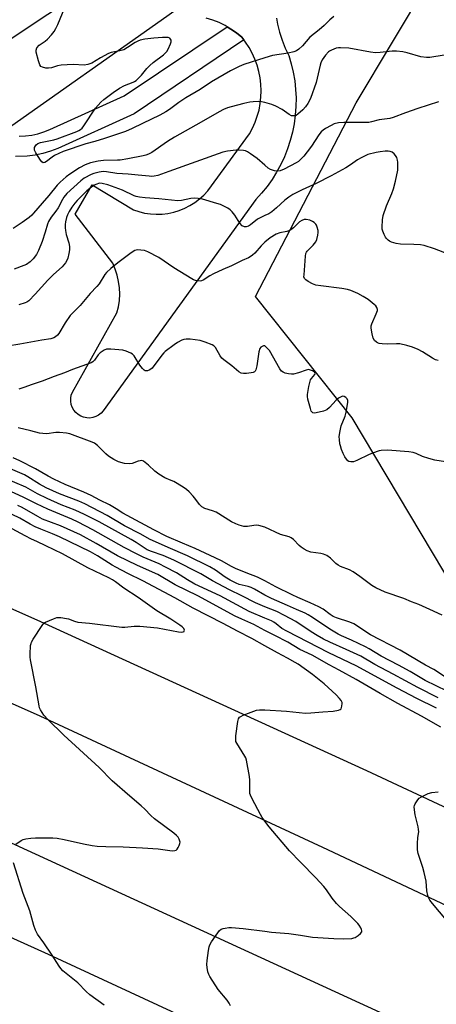
# Model space of a CAD drawing. Units: inches. Extents: x 1285764 to 1291764, y 529450 to 533450.
# Drawn here: x 1286901 to 1287069, y 530564 to 530962 of the extents above; entities that cross this region are included whole.
import ezdxf

# ---------------------------------------------------------------- set-up
doc = ezdxf.new("R2010")
doc.units = ezdxf.units.IN
doc.header["$MEASUREMENT"] = 0
for name, color, linetype in [('NTRL-Trees', 3, 'Continuous'), ('TRANS-Road', 130, 'Continuous'), ('TRANS-Street Sidewalk', 7, 'Continuous'), ('Undefined', 1, 'Continuous')]:
    doc.layers.add(name, color=color, linetype=linetype)

msp = doc.modelspace()

# ---------------------------------------------------------------- linework, layer by layer
at = {"layer": 'NTRL-Trees'}
msp.add_lwpolyline([(1287335.25, 530585.41), (1287281.34, 530607.66), (1287228, 530636.3), (1287095.66, 530699.89), (1287035.3, 530801.02), (1286996.16, 530849.95), (1287036.93, 530928.25), (1287095.68, 531026.4), (1287102.13, 531031.44), (1287133.75, 531051.31), (1287197.38, 531087.44), (1287210.13, 531091.5), (1287220.25, 531089), (1287324.02, 531042.43), (1287355.01, 530996.76)], dxfattribs=at)
at = {"layer": 'TRANS-Road'}
msp.add_lwpolyline([(1287065.43, 531034.21), (1287054.89, 531026.94), (1287038.4, 531015.58), (1287033.31, 531012.07), (1287031.16, 531010.6), (1287028.07, 531008.53), (1287009.1, 530995.9), (1286966.34, 530967.43), (1286960.27, 530963.15), (1286893.05, 530915.71), (1286866.27, 530896.76), (1286806.22, 530855.84), (1286770.43, 530869.98), (1286856.52, 530927.19), (1286940, 530982.66), (1287006.18, 531031.04), (1287011.46, 531034.91), (1287032.54, 531050.32), (1287045.87, 531060.06)], close=True, dxfattribs=at)
for points in [[(1287004.64, 530962.46), (1287005.11, 530960.05), (1287005.95, 530956.77), (1287007, 530953.55), (1287008.24, 530950.39), (1287009.67, 530947.32), (1287010.67, 530943.98), (1287011.46, 530940.59), (1287012.05, 530937.16), (1287012.43, 530933.69), (1287012.59, 530930.21), (1287012.54, 530926.73), (1287012.29, 530923.26), (1287011.82, 530919.8), (1287011.14, 530916.39), (1287010.26, 530913.02), (1287009.17, 530909.71), (1287007.88, 530906.47), (1287006.4, 530903.32), (1287004.74, 530900.26), (1287002.88, 530897.31), (1287000.86, 530894.47), (1286998.66, 530891.77), (1286996.31, 530889.2), (1286934.57, 530803.78), (1286933.72, 530802.85), (1286932.72, 530802.08), (1286931.61, 530801.49), (1286930.41, 530801.1), (1286929.16, 530800.92), (1286927.9, 530800.96), (1286926.67, 530801.21), (1286925.49, 530801.67), (1286924.41, 530802.33), (1286923.46, 530803.16), (1286922.67, 530804.14), (1286922.06, 530805.24), (1286921.64, 530806.43), (1286921.44, 530807.67), (1286921.45, 530808.93), (1286921.67, 530810.17), (1286922.11, 530811.36), (1286940.15, 530843.35), (1286940.75, 530845.85), (1286941.13, 530848.41), (1286941.26, 530850.98), (1286941.16, 530853.56), (1286940.83, 530856.12), (1286940.25, 530858.63), (1286939.46, 530861.08), (1286938.44, 530863.45), (1286923.23, 530883.32), (1286930.1, 530895.09), (1286946.77, 530885.03), (1286949.02, 530884.28), (1286951.33, 530883.73), (1286953.67, 530883.38), (1286956.04, 530883.24), (1286958.41, 530883.31), (1286960.77, 530883.58), (1286963.09, 530884.07), (1286965.36, 530884.76), (1286967.56, 530885.64), (1286969.67, 530886.71), (1286971.68, 530887.97), (1286973.58, 530889.4), (1286975.34, 530890.99), (1286976.95, 530892.72), (1286993.73, 530915.69), (1286994.98, 530917.98), (1286996.05, 530920.37), (1286996.93, 530922.83), (1286997.62, 530925.35), (1286998.11, 530927.92), (1286998.4, 530930.52), (1286998.5, 530933.13), (1286998.39, 530935.74), (1286998.08, 530938.34), (1286997.57, 530940.9), (1286996.87, 530943.42), (1286995.98, 530945.87), (1286994.9, 530948.25), (1286993.64, 530950.54), (1286992.2, 530952.73), (1286991.51, 530953.64), (1286990.61, 530954.8), (1286988.49, 530956.53), (1286986.22, 530958.05), (1286984.68, 530959.01), (1286983.89, 530959.47), (1286981.43, 530960.67), (1286978.9, 530961.69), (1286976.29, 530962.5)], [(1287352.75, 530368.87), (1287318.66, 530386.9), (1287284.44, 530404.67), (1287250.08, 530422.17), (1287215.59, 530439.41), (1287121, 530484.98), (1287000.96, 530543.26), (1286912.38, 530584.2), (1286788.18, 530640.17), (1286711.39, 530673.48), (1286617.57, 530713.25), (1286628.61, 530720.78), (1286652.85, 530737.31), (1286696.99, 530718.83), (1286766.58, 530689.03), (1286835.59, 530657.58), (1287061.52, 530554.05), (1287109.71, 530531.23), (1287157.82, 530508.21), (1287205.83, 530485.01), (1287329.44, 530422.16)]]:
    msp.add_lwpolyline(points, dxfattribs=at)
msp.add_polyline3d([(1287389.63, 530448.12, 0), (1287270.95, 530508.75, 0), (1287146.72, 530569.48, 0), (1287023.48, 530627.42, 0), (1286909.13, 530680.48, 0), (1286784.94, 530735.51, 0), (1286701.96, 530770.82, 0), (1286736.71, 530794.53, 0), (1286790.42, 530771.56, 0), (1286909.23, 530718.67, 0), (1287041.08, 530658.57, 0), (1287121.31, 530621.11, 0), (1287211.86, 530579.54, 0), (1287259.65, 530558.36, 0), (1287372.96, 530507.16, 0)], dxfattribs=at)
at = {"layer": 'TRANS-Street Sidewalk'}
msp.add_lwpolyline([(1286900.59, 530914.78), (1286903.13, 530914.89), (1286905.65, 530915.21), (1286908.14, 530915.75), (1286910.57, 530916.49), (1286912.93, 530917.43), (1286943.11, 530931.07), (1286984.68, 530959.01), (1286986.22, 530958.05), (1286988.49, 530956.53), (1286990.61, 530954.8), (1286991.51, 530953.64), (1286947.15, 530923.82), (1286916.17, 530909.83), (1286913.32, 530908.68), (1286910.21, 530907.74), (1286907.04, 530907.06), (1286903.83, 530906.65), (1286899.06, 530906.57)], dxfattribs=at)
at = {"layer": 'Undefined'}
for points, elevation in [([(1287000, 530946.47), (1286991.45, 530943.78), (1286989.52, 530942.93), (1286986.02, 530941.16), (1286978.41, 530936.76), (1286973.87, 530933.57), (1286967.94, 530930.29), (1286965.13, 530928.39), (1286961.45, 530925.55), (1286959.98, 530924.62), (1286957.43, 530923.2), (1286950.44, 530919.89), (1286946.35, 530917.85), (1286943.64, 530916.72), (1286935.14, 530913.82), (1286931.14, 530912.58), (1286927.55, 530911.67), (1286918.4, 530908.55), (1286914.87, 530906.92), (1286913.87, 530906.29), (1286911.64, 530904.5), (1286910.94, 530904.14), (1286910.29, 530904.06), (1286909.73, 530904.45), (1286909.24, 530905.1), (1286907.35, 530908.11), (1286906.85, 530909.13), (1286906.74, 530909.64), (1286906.8, 530910.15), (1286907.12, 530910.89), (1286907.45, 530911.32), (1286908.14, 530911.8), (1286909.21, 530912.2), (1286914.63, 530913.34), (1286915.93, 530913.7), (1286923.88, 530916.71), (1286924.68, 530917.06), (1286925.42, 530917.5), (1286926.08, 530918.07), (1286926.78, 530918.98), (1286931.42, 530926.07), (1286932.5, 530927.36), (1286933.64, 530928.55), (1286934.83, 530929.57), (1286938.56, 530932.4), (1286941.17, 530934.17), (1286943.16, 530935.23), (1286946.73, 530936.55), (1286947.25, 530936.82), (1286947.95, 530937.33), (1286950.08, 530939.4), (1286952.26, 530942.11), (1286953.38, 530943.29), (1286954.85, 530944.55), (1286958.93, 530947.65), (1286959.76, 530948.38), (1286960.29, 530949.02), (1286960.91, 530949.95), (1286961.85, 530952.04), (1286962.07, 530952.83), (1286962.03, 530953.56), (1286961.83, 530953.97), (1286961.51, 530954.32), (1286960.83, 530954.62), (1286959.99, 530954.7), (1286958.58, 530954.66), (1286955.12, 530954.4), (1286951.47, 530953.98), (1286949.59, 530953.58), (1286948.56, 530953.2), (1286947.57, 530952.62), (1286944.42, 530950.54), (1286942.86, 530949.7), (1286941.3, 530949.22), (1286937.82, 530948.52), (1286936.73, 530948.15), (1286933.47, 530946.46), (1286929.98, 530944.31), (1286928.35, 530943.7), (1286926.93, 530943.5), (1286922.37, 530943.7), (1286917.58, 530943.47), (1286916.12, 530943.24), (1286913.62, 530942.42), (1286912.5, 530942.22), (1286911.37, 530942.3), (1286910.02, 530942.59), (1286909.36, 530942.95), (1286908.91, 530943.6), (1286908.35, 530945.27), (1286907.41, 530948.75), (1286907.39, 530949.57), (1286907.78, 530950.49), (1286908.65, 530951.49), (1286911.09, 530953.19), (1286912, 530953.95), (1286913.62, 530955.69), (1286914.73, 530957.08), (1286915.46, 530958.31), (1286916.25, 530959.85), (1286919.74, 530968.32)], 438), ([(1287027.92, 530963.06), (1287026.32, 530961.77), (1287023.98, 530959.48), (1287022, 530957.68), (1287018.18, 530954.73), (1287015.25, 530951.28), (1287013.75, 530949.87), (1287012.81, 530949.22), (1287011.71, 530948.84), (1287009.36, 530948.35), (1287003.05, 530947.36), (1287000, 530946.47)], 438), ([(1287072.45, 530947.46), (1287066.73, 530946.58), (1287065.31, 530946.55), (1287063.06, 530946.8), (1287057.52, 530948.45), (1287055.81, 530948.79), (1287053.17, 530949.16), (1287051.44, 530949.17), (1287046.67, 530948.6), (1287044.77, 530948.49), (1287042.75, 530948.74), (1287033.95, 530950.28), (1287030.56, 530950.47), (1287029.72, 530950.44), (1287028.87, 530950.28), (1287026.92, 530949.55), (1287026.14, 530949.14), (1287025.68, 530948.8), (1287024.52, 530947.49), (1287023.21, 530945.58), (1287022.64, 530944.42), (1287022.32, 530943.46), (1287021.15, 530938.17), (1287020.7, 530936.48), (1287018.47, 530930.05), (1287017.39, 530928.02), (1287016.45, 530926.6), (1287015.31, 530925.38), (1287013.32, 530923.65), (1287012.61, 530923.18), (1287012.11, 530923), (1287011.33, 530922.94), (1287010.82, 530923.06), (1287009.85, 530923.59), (1287007.01, 530925.57), (1287004.45, 530926.94), (1287002.85, 530927.63), (1287000, 530928.39)], 436), ([(1287000, 530928.39), (1286998.67, 530928.64), (1286997.25, 530928.72), (1286995.28, 530928.66), (1286993.9, 530928.48), (1286991.42, 530927.96), (1286986.31, 530926.6), (1286984.91, 530926.17), (1286983.29, 530925.52), (1286981.45, 530924.61), (1286974.2, 530920.38), (1286963.45, 530914.43), (1286960.55, 530912.64), (1286954.19, 530908.18), (1286952.94, 530907.5), (1286951.89, 530907.08), (1286950.75, 530906.78), (1286944.56, 530905.62), (1286941.38, 530905.11), (1286940.3, 530905.02), (1286934.69, 530904.91), (1286932.58, 530904.71), (1286929.42, 530904.02), (1286927.3, 530903.2), (1286925.03, 530901.95), (1286921.01, 530899.4), (1286919.61, 530898.34), (1286917.21, 530896.24), (1286916.02, 530895.01), (1286912.6, 530890.75), (1286909.83, 530887.68), (1286906.43, 530883.71), (1286905.65, 530882.85), (1286904.64, 530881.93), (1286901.83, 530879.92), (1286898.15, 530877.52)], 436), ([(1287070.25, 530928.62), (1287061.83, 530925.92), (1287056.81, 530924.19), (1287051.87, 530922.36), (1287050.56, 530921.97), (1287046.19, 530921.44), (1287043.12, 530920.52), (1287042.06, 530920.31), (1287031.92, 530920.32), (1287029.73, 530920.13), (1287028.06, 530919.7), (1287026.77, 530919.1), (1287024.52, 530917.83), (1287023.57, 530917.22), (1287022.77, 530916.53), (1287021.75, 530915.29), (1287018.83, 530910.71), (1287017.15, 530908.4), (1287015.72, 530906.69), (1287014.57, 530905.5), (1287013.56, 530904.57), (1287012.67, 530903.96), (1287007.72, 530901.43), (1287006.12, 530900.81), (1287005.04, 530900.59), (1287003.91, 530900.74), (1287002.23, 530901.31), (1287001.31, 530901.87), (1287000, 530903.05)], 434), ([(1287000, 530903.05), (1286996.87, 530905.8), (1286994.2, 530907.7), (1286992.94, 530908.47), (1286992.11, 530908.8), (1286991.27, 530908.97), (1286989.56, 530909.17), (1286988.39, 530909.17), (1286984.86, 530908.74), (1286982.95, 530908.25), (1286961.18, 530900.46), (1286956.66, 530898.94), (1286955.23, 530898.58), (1286954.24, 530898.51), (1286953.17, 530898.56), (1286948.7, 530898.97), (1286944.7, 530899.47), (1286940.08, 530899.66), (1286935.86, 530900.33), (1286934.53, 530900.46), (1286933.73, 530900.41), (1286932.91, 530900.25), (1286930.73, 530899.64), (1286929.67, 530899.25), (1286926.93, 530897.82), (1286925.52, 530896.79), (1286919.93, 530891.61), (1286918.62, 530890.17), (1286918.05, 530889.23), (1286916.34, 530885.77), (1286915.39, 530884.42), (1286913.49, 530882.06), (1286912.47, 530880.33), (1286912.06, 530879.29), (1286911.09, 530876.06), (1286909.83, 530872.28), (1286908.39, 530868.54), (1286907.61, 530866.91), (1286906.26, 530865.19), (1286905.07, 530864.07), (1286903.52, 530862.97), (1286902.44, 530862.49), (1286898.52, 530861.11)], 434), ([(1287074.52, 530866.99), (1287068.64, 530869.3), (1287064.36, 530870.61), (1287062.91, 530870.83), (1287060.26, 530871.02), (1287054.79, 530871.15), (1287053.11, 530871.45), (1287051.19, 530872), (1287050.45, 530872.36), (1287049.8, 530872.83), (1287049.22, 530873.39), (1287048.73, 530874.04), (1287048.23, 530875.06), (1287047.71, 530876.4), (1287047.47, 530877.22), (1287047.37, 530878.08), (1287047.54, 530881.04), (1287047.86, 530882.77), (1287049.2, 530886.62), (1287051.32, 530891.59), (1287052, 530893.5), (1287052.89, 530896.56), (1287053.77, 530901.1), (1287053.83, 530902.54), (1287053.76, 530904.26), (1287053.62, 530905.09), (1287053.3, 530906.11), (1287052.84, 530906.98), (1287052.29, 530907.62), (1287051.42, 530908.31), (1287050.67, 530908.64), (1287049.85, 530908.75), (1287048.7, 530908.73), (1287046.66, 530908.5), (1287044.95, 530908.2), (1287041.69, 530907.34), (1287038.99, 530906.07), (1287037.44, 530905.2), (1287034.67, 530903.23), (1287032.72, 530901.96), (1287026.8, 530898.73), (1287020.7, 530895.68), (1287015.06, 530893.11), (1287011.34, 530891.23), (1287009.65, 530890.11), (1287008.02, 530888.9), (1287004.7, 530885.77), (1287002.81, 530884.15), (1287001.61, 530883.43), (1287000, 530882.69)], 432), ([(1287000, 530882.69), (1286998.07, 530881.81), (1286996.96, 530881.21), (1286994.18, 530879), (1286993.32, 530878.41), (1286992.41, 530878.09), (1286991.7, 530878.13), (1286990.79, 530878.62), (1286989.79, 530879.59), (1286987.82, 530882.82), (1286986.75, 530884.23), (1286985.94, 530885.06), (1286984.96, 530885.71), (1286983.09, 530886.65), (1286982, 530887.13), (1286980.61, 530887.59), (1286974.69, 530889.27), (1286972.98, 530889.63), (1286971.5, 530889.68), (1286970.02, 530889.6), (1286966.24, 530888.79), (1286964.75, 530888.69), (1286957.11, 530889.53), (1286951.58, 530889.87), (1286949.3, 530890.19), (1286947.89, 530890.47), (1286947.06, 530890.72), (1286942.42, 530892.94), (1286936.41, 530895.12), (1286934.14, 530895.69), (1286933.28, 530895.75), (1286932.71, 530895.68), (1286931.94, 530895.44), (1286930.96, 530894.97), (1286929.3, 530893.84), (1286927.97, 530892.68), (1286924.01, 530888.81), (1286923.07, 530887.78), (1286921.85, 530886.07), (1286920.74, 530884.3), (1286920.1, 530882.99), (1286919.72, 530881.91), (1286919.35, 530880.2), (1286919.21, 530879.07), (1286919.19, 530877.76), (1286919.3, 530876.71), (1286919.64, 530875.05), (1286920.72, 530871.67), (1286920.89, 530870.25), (1286920.91, 530868.82), (1286920.7, 530867.4), (1286920.21, 530865.44), (1286919.86, 530864.53), (1286919.3, 530863.61), (1286917.97, 530862.05), (1286914.46, 530858.85), (1286912.2, 530856.58), (1286907.01, 530850.92), (1286904.43, 530848.28), (1286903.74, 530847.78), (1286903.05, 530847.44), (1286900.39, 530846.62)], 432), ([(1287070.11, 530824.1), (1287069.02, 530824.42), (1287067.74, 530825.08), (1287063.8, 530827.67), (1287062.02, 530828.54), (1287059.67, 530829.55), (1287057.44, 530830.22), (1287054.6, 530830.86), (1287053.24, 530830.94), (1287049.78, 530830.78), (1287047.48, 530830.82), (1287046.25, 530831.02), (1287045.53, 530831.31), (1287045.1, 530831.58), (1287044.35, 530832.28), (1287043.8, 530833.17), (1287043.35, 530834.89), (1287042.99, 530837.24), (1287043.05, 530838.09), (1287043.3, 530838.91), (1287045.06, 530842.95), (1287045.51, 530844.3), (1287045.53, 530844.82), (1287045.33, 530845.55), (1287044.86, 530846.18), (1287044.25, 530846.76), (1287041.81, 530848.73), (1287039.7, 530850.07), (1287037.61, 530851.21), (1287034.75, 530852.42), (1287033.39, 530852.85), (1287031.05, 530853.28), (1287022.56, 530854.28), (1287020.62, 530854.61), (1287019.28, 530855.09), (1287017.45, 530856.07), (1287016.5, 530856.68), (1287015.98, 530857.25), (1287015.81, 530857.98), (1287015.82, 530858.8), (1287016.39, 530866.29), (1287016.58, 530867.38), (1287016.81, 530867.86), (1287017.13, 530868.29), (1287019.49, 530870.72), (1287020.58, 530872.03), (1287021.05, 530873.03), (1287021.39, 530874.72), (1287021.52, 530875.87), (1287021.52, 530876.72), (1287021.19, 530878.07), (1287020.86, 530878.83), (1287020.57, 530879.29), (1287019.97, 530879.88), (1287019.26, 530880.36), (1287018.19, 530880.8), (1287016.72, 530881.06), (1287015.86, 530881.05), (1287014.88, 530880.75), (1287014, 530880.17), (1287011.6, 530877.79), (1287010.51, 530876.92), (1287009.74, 530876.56), (1287008.93, 530876.29), (1287005.99, 530875.68), (1287004.54, 530875.14), (1287002.11, 530873.73), (1287000, 530871.91)], 430), ([(1287000, 530871.91), (1286998.46, 530870.41), (1286995.91, 530867.48), (1286995.02, 530866.73), (1286994.05, 530866.07), (1286993.3, 530865.67), (1286990.82, 530864.59), (1286986.46, 530862.39), (1286982.99, 530860.97), (1286979.23, 530859.19), (1286977.66, 530858.35), (1286975.06, 530856.57), (1286974.37, 530856.28), (1286973.87, 530856.2), (1286973.06, 530856.27), (1286971.96, 530856.52), (1286971.16, 530856.79), (1286970.37, 530857.18), (1286963.11, 530861.59), (1286957.1, 530865.7), (1286952.63, 530868.05), (1286951.26, 530868.57), (1286949.83, 530868.79), (1286948.39, 530868.83), (1286947.33, 530868.56), (1286945.87, 530867.67), (1286940.49, 530863.67), (1286937.62, 530861.37), (1286935.97, 530859.74), (1286935.23, 530858.83), (1286932.88, 530855.19), (1286932.06, 530854.11), (1286929.34, 530851.22), (1286925.19, 530846.35), (1286922.13, 530843.3), (1286921.21, 530842.27), (1286919.19, 530839.4), (1286916.66, 530835.11), (1286916.14, 530834.43), (1286915.34, 530833.67), (1286914.65, 530833.27), (1286913.33, 530832.92), (1286909.69, 530832.39), (1286900.82, 530830.76), (1286895.88, 530829.95)], 430), ([(1287000, 530830.07), (1286999.45, 530830.02), (1286998.58, 530829.69), (1286998.32, 530829.51), (1286997.94, 530829.03), (1286997.57, 530827.69), (1286996.69, 530822.01), (1286996.32, 530820.33), (1286996.1, 530819.87), (1286995.76, 530819.54), (1286995.3, 530819.34), (1286994.5, 530819.15), (1286992.49, 530818.89), (1286991.36, 530818.86), (1286990.38, 530819.1), (1286989.46, 530819.62), (1286986.55, 530822.04), (1286983.38, 530824.42), (1286982.53, 530825.16), (1286981.83, 530826.07), (1286979.95, 530829.43), (1286979.4, 530830.07), (1286978.72, 530830.51), (1286975.79, 530831.62), (1286973.87, 530832.19), (1286969.81, 530832.74), (1286968.08, 530832.81), (1286967.26, 530832.65), (1286966.45, 530832.38), (1286964.69, 530831.46), (1286963.24, 530830.48), (1286959.7, 530827.81), (1286959.04, 530827.23), (1286958.27, 530826.34), (1286954.32, 530821.12), (1286953.5, 530820.41), (1286952.55, 530819.99), (1286952.08, 530819.92), (1286951.62, 530820.02), (1286951.17, 530820.3), (1286950.54, 530820.89), (1286949.4, 530822.28), (1286947.08, 530826.1), (1286946.47, 530826.69), (1286945.74, 530827.13), (1286943.86, 530827.93), (1286942.47, 530828.34), (1286937.71, 530828.7), (1286935.95, 530828.67), (1286934.93, 530828.32), (1286933.33, 530827.26), (1286932.56, 530826.43), (1286931.05, 530824.23), (1286930.41, 530823.64), (1286929.65, 530823.24), (1286922.2, 530820.57), (1286918.98, 530819.21), (1286914.69, 530817.69), (1286909.89, 530815.84), (1286905.86, 530814.49), (1286902.42, 530813.2), (1286900.43, 530812.62)], 428), ([(1287073.05, 530783.23), (1287068.79, 530783.87), (1287066.26, 530784.53), (1287063.77, 530785.32), (1287061.24, 530786.55), (1287059.93, 530786.98), (1287058.18, 530787.22), (1287049.63, 530787.91), (1287047.06, 530787.83), (1287046.21, 530787.68), (1287045.38, 530787.42), (1287042.11, 530786.16), (1287037.13, 530783.76), (1287035.8, 530783.25), (1287035.26, 530783.18), (1287034.73, 530783.21), (1287033.96, 530783.4), (1287033.51, 530783.63), (1287032.94, 530784.24), (1287032.33, 530785.25), (1287031.65, 530786.6), (1287031, 530788.25), (1287030.54, 530789.64), (1287030.35, 530790.48), (1287030.11, 530792.18), (1287030.04, 530793.32), (1287030.24, 530795.01), (1287030.88, 530797.8), (1287032.44, 530801.64), (1287032.92, 530803.34), (1287033.58, 530807.13), (1287033.57, 530807.95), (1287033.26, 530808.68), (1287032.71, 530809.27), (1287032.06, 530809.67), (1287031.58, 530809.72), (1287031.08, 530809.58), (1287029.81, 530808.89), (1287028.87, 530808.16), (1287026.11, 530805.1), (1287025, 530804.17), (1287023.64, 530803.67), (1287020.73, 530803.01), (1287019.91, 530802.93), (1287019.42, 530803.03), (1287019.22, 530803.14), (1287018.76, 530803.71), (1287018.41, 530804.72), (1287017.42, 530808.5), (1287017.25, 530809.61), (1287017.25, 530810.46), (1287017.75, 530813.61), (1287018.26, 530815.86), (1287018.47, 530816.39), (1287018.82, 530816.94), (1287020.21, 530818.45), (1287020.33, 530818.86), (1287020.23, 530819.26), (1287019.93, 530819.6), (1287019.25, 530820), (1287018.47, 530820.31), (1287017.66, 530820.45), (1287016.74, 530820.3), (1287013.56, 530819.16), (1287011.59, 530818.64), (1287010.72, 530818.61), (1287009.56, 530818.78), (1287008.13, 530819.09), (1287007.34, 530819.39), (1287006.71, 530819.91), (1287006.05, 530820.84), (1287001.8, 530828.18), (1287001.09, 530829.05), (1287000, 530830.07)], 428), ([(1287000, 530756.79), (1286997.58, 530757.45), (1286996.43, 530757.62), (1286995.56, 530757.56), (1286992.93, 530757.11), (1286991.51, 530757.11), (1286989.55, 530757.58), (1286988.24, 530758.1), (1286986.49, 530759.02), (1286980.22, 530762.82), (1286978.73, 530763.44), (1286975.69, 530764.42), (1286974.47, 530765.03), (1286973.51, 530765.97), (1286972, 530768.05), (1286970.91, 530769.39), (1286969.33, 530771.09), (1286968.29, 530772.07), (1286966.86, 530773.03), (1286963.14, 530775.21), (1286962.12, 530775.72), (1286959.56, 530776.8), (1286957.12, 530778.27), (1286955.5, 530779.42), (1286952.95, 530781.85), (1286950.89, 530783.42), (1286950.16, 530783.7), (1286949.54, 530783.68), (1286948.73, 530783.45), (1286946.24, 530782.55), (1286945.12, 530782.35), (1286943.17, 530782.59), (1286940.7, 530783.19), (1286938.9, 530784.09), (1286936.71, 530785.46), (1286935.63, 530786.45), (1286932.32, 530789.82), (1286931.08, 530790.79), (1286930.11, 530791.22), (1286921.12, 530794.49), (1286919.78, 530794.83), (1286916.91, 530795.08), (1286915.47, 530795), (1286911.76, 530794.58), (1286910.1, 530794.63), (1286908.74, 530794.86), (1286905.35, 530795.75), (1286900.21, 530796.96)], 426), ([(1287000, 530735.08), (1286997.01, 530736.58), (1286992.36, 530738.33), (1286988.05, 530740.08), (1286986.45, 530740.89), (1286982.48, 530743.16), (1286979.9, 530744.46), (1286971.73, 530748.23), (1286966.6, 530750.31), (1286960.27, 530753.11), (1286955.12, 530755.73), (1286944.23, 530761.53), (1286942.54, 530762.51), (1286939.84, 530764.29), (1286937.12, 530765.85), (1286933.21, 530767.74), (1286929.65, 530769.59), (1286926.7, 530770.98), (1286919.21, 530774.12), (1286914.66, 530776.22), (1286912.3, 530777.43), (1286907.18, 530780.36), (1286900.8, 530783.62), (1286898.1, 530784.8)], 424), ([(1287000, 530729.33), (1286995.75, 530731.81), (1286994.47, 530732.47), (1286993.28, 530732.88), (1286989.63, 530733.7), (1286988.34, 530734.21), (1286985.97, 530735.37), (1286983.86, 530736.57), (1286979.94, 530739.48), (1286977.73, 530740.79), (1286968.65, 530745.23), (1286960.8, 530748.57), (1286953.27, 530751.99), (1286949.82, 530753.96), (1286943.2, 530757.38), (1286936.17, 530761.53), (1286927.19, 530766.21), (1286924.67, 530767.32), (1286916.9, 530770.31), (1286911.54, 530772.74), (1286908.75, 530774.24), (1286904.09, 530777.19), (1286902.71, 530777.94), (1286892.22, 530782.46)], 422), ([(1287000, 530724.67), (1286996.18, 530726.28), (1286990.71, 530729.1), (1286985.72, 530731.49), (1286978.84, 530735.16), (1286974.08, 530737.92), (1286963.16, 530743.51), (1286958.78, 530745.37), (1286954.09, 530746.99), (1286952.4, 530747.73), (1286950.72, 530748.74), (1286947.95, 530750.62), (1286945.93, 530751.83), (1286932.92, 530758.98), (1286927.03, 530761.93), (1286923.17, 530763.69), (1286917.62, 530765.79), (1286911.84, 530768.42), (1286908.04, 530770.3), (1286903.25, 530772.99), (1286894.41, 530776.69)], 420), ([(1287000, 530720.04), (1286993.62, 530722.78), (1286981.9, 530729.14), (1286971.63, 530733.81), (1286968.7, 530735.49), (1286964.17, 530738.32), (1286959.77, 530740.68), (1286957.16, 530742.01), (1286950.71, 530744.73), (1286948.11, 530745.98), (1286943.08, 530748.64), (1286930.4, 530755.71), (1286924.4, 530758.83), (1286921.82, 530760.01), (1286912.14, 530764.14), (1286907.65, 530766.18), (1286902.17, 530768.97), (1286894.2, 530772.53)], 418), ([(1287000, 530715.11), (1286995.55, 530717.55), (1286990.65, 530719.61), (1286987.95, 530720.92), (1286972.9, 530729.11), (1286963.73, 530733.59), (1286956.66, 530737.64), (1286948.42, 530741.35), (1286940.42, 530745.2), (1286931.7, 530750.23), (1286925.34, 530753.66), (1286917.35, 530757.32), (1286910.02, 530760.1), (1286908.09, 530761.11), (1286901.8, 530764.75), (1286900.08, 530765.64)], 416), ([(1287000, 530708.91), (1286994.69, 530711.81), (1286988.88, 530714.74), (1286983.05, 530717.86), (1286971.03, 530724.09), (1286963.62, 530728.32), (1286950.65, 530735.1), (1286944.51, 530738.14), (1286939.67, 530740.65), (1286938.16, 530741.53), (1286932.28, 530745.29), (1286929.42, 530746.85), (1286916.91, 530752.88), (1286914.11, 530754.1), (1286909.29, 530756.03), (1286907.11, 530757.02), (1286905, 530758.08), (1286900.88, 530760.39), (1286897.7, 530761.98)], 414), ([(1286899.29, 530628.81), (1286901.44, 530630.25), (1286902.19, 530630.62), (1286903.31, 530630.91), (1286905.36, 530631.18), (1286907.24, 530631.28), (1286914.18, 530631.25), (1286915.92, 530631.15), (1286918.84, 530630.62), (1286926.65, 530628.88), (1286930.14, 530628.25), (1286932.16, 530628.01), (1286935.61, 530627.79), (1286942.68, 530627.66), (1286950.45, 530627.32), (1286956.8, 530626.88), (1286962.51, 530626.07), (1286963.6, 530626.15), (1286964.07, 530626.35), (1286964.46, 530626.71), (1286964.92, 530627.41), (1286965.31, 530628.18), (1286965.6, 530628.98), (1286965.67, 530629.51), (1286965.58, 530630.03), (1286965.27, 530630.8), (1286964.84, 530631.54), (1286964.29, 530632.21), (1286963.14, 530633.17), (1286955.36, 530638.97), (1286953.91, 530640.29), (1286951.46, 530642.88), (1286950, 530644.29), (1286945.37, 530648.15), (1286938.23, 530654.28), (1286933, 530659.67), (1286918.62, 530672.83), (1286912.23, 530679.07), (1286910.6, 530680.86), (1286909.21, 530683.08), (1286908.86, 530683.87), (1286908.62, 530684.7), (1286907.38, 530692.29), (1286905.15, 530703.18), (1286905, 530704.32), (1286904.99, 530705.48), (1286905.23, 530708.97), (1286905.38, 530709.82), (1286905.56, 530710.36), (1286906.27, 530711.64), (1286909.83, 530717.11), (1286910.59, 530717.98), (1286911.28, 530718.44), (1286914.41, 530719.85), (1286915.76, 530720.27), (1286917.47, 530720.27), (1286919.76, 530719.97), (1286920.57, 530719.74), (1286922.94, 530718.83), (1286924.3, 530718.5), (1286929.04, 530718.07), (1286942.15, 530716.42), (1286943.38, 530716.42), (1286947.05, 530716.84), (1286949.38, 530716.82), (1286956.61, 530716.09), (1286965.08, 530714.58), (1286966.25, 530714.44), (1286966.96, 530714.51), (1286967.29, 530714.7), (1286967.38, 530714.84), (1286967.42, 530715.22), (1286967.19, 530715.85), (1286966.48, 530716.6), (1286965.56, 530717.27), (1286961.89, 530719.65), (1286956.31, 530723.04), (1286948.73, 530728.41), (1286942.99, 530732.18), (1286939.56, 530734.76), (1286938.39, 530735.53), (1286936.84, 530736.4), (1286928.33, 530740.36), (1286918.14, 530746.04), (1286911.43, 530749.33), (1286907.67, 530751), (1286905.57, 530752.02), (1286902.97, 530753.34), (1286895.95, 530757.14)], 412), ([(1287071.67, 530721.27), (1287066.72, 530723.6), (1287062.32, 530725.52), (1287059.28, 530726.64), (1287056.16, 530727.98), (1287048.71, 530730.57), (1287044.83, 530732.27), (1287043.19, 530733.24), (1287038.36, 530736.9), (1287035.64, 530738.8), (1287034.17, 530739.54), (1287030.62, 530740.97), (1287029.59, 530741.5), (1287028.75, 530742.2), (1287026.56, 530744.28), (1287025.02, 530745.33), (1287023.74, 530745.91), (1287022.63, 530746.24), (1287018.57, 530746.71), (1287017.04, 530747.24), (1287015.85, 530747.87), (1287014.73, 530748.71), (1287013.88, 530749.46), (1287011.57, 530751.79), (1287010.56, 530752.55), (1287009.77, 530752.88), (1287006.35, 530753.9), (1287000, 530756.79)], 426), ([(1287073.86, 530695.66), (1287068.32, 530699.26), (1287064.98, 530701.12), (1287054.78, 530707.09), (1287042.78, 530713.39), (1287035.91, 530717.8), (1287034.33, 530718.49), (1287029.02, 530720.22), (1287027.67, 530720.76), (1287026.46, 530721.48), (1287023.52, 530723.63), (1287021.84, 530724.63), (1287018.33, 530726.31), (1287013.3, 530728.4), (1287010.96, 530729.44), (1287004.45, 530732.67), (1287000, 530735.08)], 424), ([(1287073.77, 530690.51), (1287064.84, 530694.86), (1287058.71, 530698.46), (1287054.03, 530701.06), (1287046.97, 530704.66), (1287042.14, 530707.66), (1287040.66, 530708.5), (1287035.04, 530711.21), (1287030.98, 530712.87), (1287029.57, 530713.55), (1287026.2, 530715.67), (1287019.24, 530720.38), (1287017.53, 530721.43), (1287016.3, 530722.03), (1287012.74, 530723.5), (1287009.13, 530725.19), (1287002.66, 530728), (1287000, 530729.33)], 422), ([(1287070.14, 530687.9), (1287061.89, 530691.99), (1287051.94, 530697.42), (1287044.41, 530701.38), (1287038.77, 530704.68), (1287032.91, 530707.42), (1287026.25, 530710.36), (1287023.72, 530711.61), (1287021.13, 530713.03), (1287018.67, 530714.52), (1287012.45, 530718.69), (1287007.92, 530721.16), (1287004.84, 530722.69), (1287000, 530724.67)], 420), ([(1287069.35, 530683.7), (1287061.52, 530687.63), (1287053.47, 530691.82), (1287036.91, 530700.76), (1287025.86, 530705.99), (1287008.8, 530714.77), (1287006.91, 530715.91), (1287004.53, 530717.82), (1287003.66, 530718.42), (1287002.66, 530718.93), (1287000, 530720.04)], 418), ([(1287071.23, 530676.03), (1287063.34, 530680.48), (1287053.83, 530685.57), (1287046.59, 530689.57), (1287036.87, 530695.29), (1287030.08, 530699.1), (1287025.99, 530701.23), (1287019.06, 530705.07), (1287014.19, 530707.41), (1287009.22, 530710.31), (1287004.06, 530713.07), (1287000, 530715.11)], 416), ([(1287000, 530683.06), (1287008.76, 530682.5), (1287016.37, 530681.74), (1287018.54, 530681.77), (1287023.39, 530682.27), (1287027.56, 530682.49), (1287029.77, 530682.85), (1287030.48, 530683.14), (1287030.82, 530683.47), (1287031.18, 530684.44), (1287031.3, 530685.53), (1287031.22, 530686.05), (1287030.86, 530686.75), (1287030.16, 530687.6), (1287028.78, 530689.03), (1287023.92, 530693.57), (1287019.22, 530697.32), (1287013.43, 530701.41), (1287012.2, 530702.2), (1287009.1, 530703.96), (1287005.12, 530706.01), (1287000, 530708.91)], 414), ([(1287000, 530638.03), (1286998.91, 530639.55), (1286998.19, 530640.73), (1286994.84, 530647.01), (1286994.11, 530648.58), (1286993.93, 530649.24), (1286993.83, 530650.12), (1286993.84, 530654.58), (1286993.76, 530656.06), (1286992.5, 530662.75), (1286992.24, 530663.58), (1286991.86, 530664.36), (1286988.62, 530669.52), (1286988.29, 530670.27), (1286988.17, 530671.08), (1286988.28, 530672.5), (1286989.08, 530678.29), (1286989.34, 530679.37), (1286989.77, 530680), (1286990.21, 530680.31), (1286991.26, 530680.81), (1286996.59, 530682.87), (1286997.84, 530683.08), (1287000, 530683.06)], 414), ([(1287073.45, 530597.99), (1287067.81, 530604.83), (1287066.77, 530606.19), (1287066.34, 530606.91), (1287065.96, 530607.95), (1287065.51, 530609.85), (1287065.18, 530613.81), (1287064.45, 530617.31), (1287063.89, 530619.31), (1287062.06, 530624.97), (1287061.72, 530626.4), (1287061.67, 530627.28), (1287061.74, 530629.07), (1287061.91, 530631.46), (1287062.2, 530633.79), (1287062.19, 530634.65), (1287061.99, 530635.77), (1287060.81, 530640.57), (1287060.49, 530642.64), (1287060.41, 530643.8), (1287060.48, 530644.36), (1287060.76, 530645.1), (1287061.83, 530646.7), (1287062.4, 530647.29), (1287063.39, 530647.92), (1287066.1, 530649.22), (1287067.49, 530649.69), (1287070.08, 530649.96)], 416), ([(1287000, 530593.55), (1287002.65, 530593.24), (1287009.73, 530592.65), (1287014.41, 530592), (1287019.3, 530591.2), (1287027.86, 530590.61), (1287031.89, 530590.45), (1287035.13, 530590.7), (1287035.98, 530590.88), (1287036.5, 530591.09), (1287037.67, 530591.85), (1287038.72, 530592.73), (1287039.16, 530593.31), (1287039.24, 530593.74), (1287039.12, 530594.22), (1287038.77, 530594.98), (1287038.16, 530595.98), (1287037.62, 530596.69), (1287034.71, 530599.57), (1287030.17, 530603.6), (1287028.93, 530604.79), (1287027.22, 530607), (1287024.96, 530610.27), (1287023.88, 530611.59), (1287020.61, 530615.21), (1287014.35, 530621.46), (1287009.88, 530626.12), (1287001.7, 530635.79), (1287000, 530638.03)], 414), ([(1286934.97, 530563.65), (1286929.17, 530567.9), (1286927.71, 530569.23), (1286924.35, 530572.79), (1286918.89, 530577.06), (1286918.24, 530577.65), (1286917.45, 530578.53), (1286916.76, 530579.48), (1286913.95, 530583.93), (1286910.54, 530588.86), (1286907.98, 530592.42), (1286907.17, 530593.98), (1286906.47, 530595.93), (1286904.84, 530601.83), (1286902.25, 530608.82), (1286898.29, 530621.24)], 412), ([(1286986.1, 530563.44), (1286985.58, 530564.47), (1286984.74, 530565.68), (1286981.07, 530570.08), (1286977.69, 530575.28), (1286977.3, 530576.06), (1286976.96, 530577.18), (1286976.63, 530578.92), (1286976.53, 530580.08), (1286976.65, 530581.81), (1286977.21, 530585.85), (1286977.45, 530587.28), (1286977.69, 530588.1), (1286978.4, 530589.34), (1286980.95, 530592.91), (1286981.66, 530593.81), (1286982.28, 530594.35), (1286983.05, 530594.67), (1286983.9, 530594.87), (1286985.37, 530595.07), (1286986.54, 530595.11), (1286991.19, 530594.68), (1287000, 530593.55)], 414)]:
    msp.add_lwpolyline(points, dxfattribs=dict(at, elevation=elevation))

doc.saveas('drawing.dxf')
